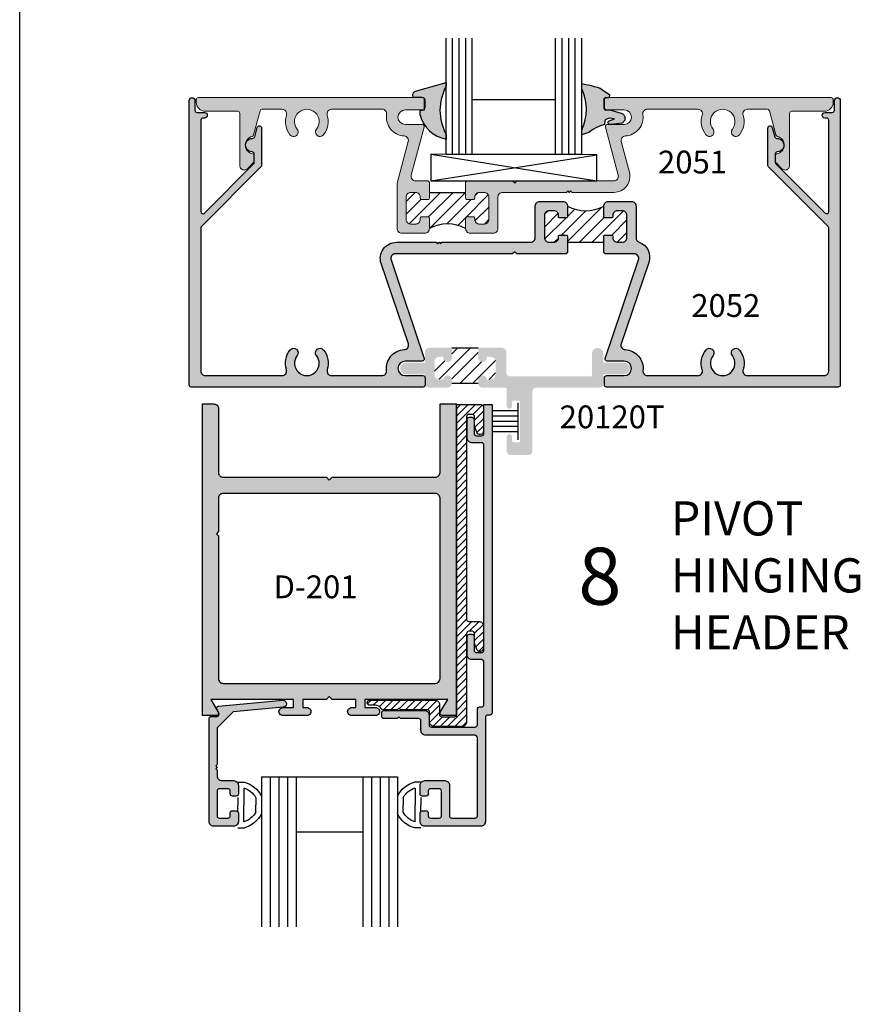
# Model space of a CAD drawing. Units: millimetres. Extents: x 2548 to 2981, y 1091 to 1371.
# Drawn here: x 2764 to 2823, y 1221 to 1290 of the extents above; entities that cross this region are included whole.
import ezdxf
from ezdxf.enums import TextEntityAlignment as Align

# ---------------------------------------------------------------- set-up
doc = ezdxf.new("R2010")
doc.units = ezdxf.units.MM
for name, color, linetype in [('2', 4, 'Continuous'), ('3', 3, 'Continuous'), ('4', 4, 'Continuous'), ('5', 7, 'Continuous'), ('DIE', 4, 'Continuous'), ('PDF_Geometry', 7, 'Continuous')]:
    doc.layers.add(name, color=color, linetype=linetype)
doc.styles.add('DIM', font='Simplex.shx', dxfattribs={"width": 0.9, "height": 2.4})
doc.styles.add('PART # DETAILS', font='Au102s01.shx', dxfattribs={"height": 2})
pattern_1 = [(45, (2626.2704, 1056.9198), (-0.4419417, 0.4419417), [])]

# ---------------------------------------------------------------- blocks, each defined once
blk = doc.blocks.new('W-S-1')
for p, q in [((0.346, 1.615), (0.346, -1.615)), ((0.346, 0.911), (2.563, 0.911)), ((0.346, 0.448), (2.563, 0.448)), ((0.346, 0), (2.563, 0)), ((0.346, -0.448), (2.563, -0.448)), ((0.346, -0.911), (2.563, -0.911))]:
    blk.add_line(p, q)
blk = doc.blocks.new('GL-2')
for p, q in [((-7.87, 0), (-7.87, -1.14)), ((-5.21, 0), (-3.94, 0)), ((-2.67, 0), (-3.94, 0)), ((0, 0), (0, -1.14)), ((-6.87, -1), (-3.94, -1)), ((-1, -1), (-3.94, -1)), ((-5.2, -3.08), (-3.94, -3.08)), ((-2.68, -3.08), (-3.94, -3.08)), ((-5.2, -28.62), (-3.94, -28.62)), ((-2.68, -28.62), (-3.94, -28.62)), ((-7.87, -31.7), (-7.87, -30.56)), ((0, -31.7), (0, -30.56)), ((-6.87, -30.7), (-3.94, -30.7)), ((-5.21, -31.7), (-3.94, -31.7)), ((-1, -30.7), (-3.94, -30.7)), ((-2.67, -31.7), (-3.94, -31.7))]:
    blk.add_line(p, q)
for centre, radius, start, end in [((-3.5, 0), 4.52, 194.561, 244.6544), ((-3.5, 0), 3.52, 196.514, 241.2089), ((-4.37, 0), 3.52, 298.7911, 343.486), ((-4.37, 0), 4.52, 295.3456, 345.439), ((-3.5, -31.7), 4.52, 115.3456, 165.439), ((-3.5, -31.7), 3.52, 118.7911, 163.486), ((-4.37, -31.7), 3.52, 16.514, 61.2089), ((-4.37, -31.7), 4.52, 14.561, 64.6544)]:
    blk.add_arc(centre, radius, start, end)
at = {"layer": '3'}
for p, q in [((-8.78, -4.08), (-8.78, -27.62)), ((-8.78, -4.08), (17.14, -4.08)), ((-8.78, -5.58), (17.14, -5.58)), ((-8.78, -7.08), (17.14, -7.08)), ((-8.78, -8.58), (17.14, -8.58)), ((-8.78, -10.08), (17.14, -10.08)), ((0.72, -10.08), (0.72, -21.62)), ((-8.78, -21.62), (17.14, -21.62)), ((-8.78, -23.12), (17.14, -23.12)), ((-8.78, -24.62), (17.14, -24.62)), ((-8.78, -26.12), (17.14, -26.12)), ((-8.78, -27.62), (17.14, -27.62))]:
    blk.add_line(p, q, dxfattribs=at)

msp = doc.modelspace()

# ---------------------------------------------------------------- hatches: boundary and pattern name
at = {"linetype": 'Continuous', "transparency": 33554687}
h = msp.add_hatch(dxfattribs=at)
h.set_pattern_fill('ANSI31', color=256, scale=5, style=0)
h.set_pattern_definition([(45, (2741.14557, 1090.72675), (-0.4419417, 0.4419417), [])])
h.paths.add_polyline_path([(2796.347, 1266.653), (2796.347, 1267.349), (2794.492, 1267.349), (2794.492, 1266.653, -1), (2793.892, 1266.653), (2793.892, 1266.735), (2793.547, 1266.699, 0.383693), (2793.278, 1266.4), (2793.278, 1265.451, 0.383693), (2793.547, 1265.152), (2793.892, 1265.116, -1), (2794.492, 1265.116), (2794.492, 1264.859), (2796.347, 1264.859), (2796.347, 1265.116, -1), (2796.947, 1265.116), (2797.292, 1265.152, 0.383693), (2797.561, 1265.451), (2797.561, 1266.4, 0.383693), (2797.292, 1266.699), (2796.947, 1266.735), (2796.947, 1266.653, -1)])
at = {"layer": '2', "transparency": 33554687}
h = msp.add_hatch(color=6, dxfattribs=at)
h.dxf.hatch_style = 1
h.paths.add_polyline_path([(2794.082, 1282), (2794.082, 1282.342, -0.252685), (2794.082, 1285.706), (2794.082, 1285.981), (2791.944, 1285.36), (2791.899, 1285.346), (2791.858, 1285.321), (2791.821, 1285.289), (2791.794, 1285.252), (2791.772, 1285.211), (2791.759, 1285.164), (2791.758, 1285.115), (2791.764, 1284.918), (2792.417, 1284.918, -0.052269), (2792.448, 1284.915), (2792.455, 1284.915, -0.414214), (2792.607, 1284.763), (2792.607, 1284.203, -0.174951), (2792.572, 1284.106), (2792.572, 1284.059), (2792.255, 1284.012), (2792.261, 1283.683, 0.29471)])
h.paths.add_polyline_path([(2805.175, 1282.998), (2805.262, 1283.359), (2805.526, 1283.466), (2805.903, 1283.423), (2805.495, 1283.264, 0.472094), (2805.456, 1283.104, 0.115115), (2805.63, 1283.035), (2805.696, 1283.035), (2806.431, 1283.112), (2806.48, 1283.142), (2806.529, 1283.181), (2806.567, 1283.228), (2806.601, 1283.279), (2806.626, 1283.335), (2806.64, 1283.393), (2806.644, 1283.454), (2806.641, 1283.514), (2806.626, 1283.572), (2806.604, 1283.629), (2806.574, 1283.681), (2806.535, 1283.727), (2806.491, 1283.768), (2806.438, 1283.8), (2806.384, 1283.824), (2805.576, 1284.048), (2805.422, 1284.048), (2805.32, 1284.049, -0.435541), (2805.157, 1284.2), (2805.157, 1284.761, -0.414214), (2805.309, 1284.913), (2805.333, 1284.913, -0.043133), (2805.359, 1284.915), (2805.537, 1284.915), (2805.562, 1285.144), (2805.169, 1285.395), (2805.069, 1285.462), (2804.904, 1285.566), (2804.7, 1285.637), (2804.495, 1285.699), (2804.285, 1285.753), (2804.076, 1285.8), (2803.905, 1285.83), (2803.62, 1285.91), (2803.62, 1285.638), (2803.62, 1285.537, -0.217385), (2803.621, 1282.641), (2803.62, 1282.424), (2803.62, 1282.31), (2804.114, 1282.471), (2804.21, 1282.537), (2804.303, 1282.61), (2804.447, 1282.706), (2804.598, 1282.793), (2804.755, 1282.87), (2804.913, 1282.94)])
h = msp.add_hatch(color=256, dxfattribs=at)
h.dxf.hatch_style = 1
h.paths.add_polyline_path([(2802.617, 1275.165, 0.414214), (2802.517, 1275.265), (2802.077, 1275.265, 0.414214), (2801.977, 1275.165), (2801.977, 1275.077, -0.414214), (2801.657, 1274.757), (2801.307, 1274.757, -0.414214), (2800.987, 1275.077), (2800.987, 1276.657, -0.414214), (2801.307, 1276.977), (2801.657, 1276.977, -0.414214), (2801.977, 1276.657), (2801.977, 1276.569, 0.414214), (2802.077, 1276.469), (2802.517, 1276.469, 0.414214), (2802.617, 1276.569), (2802.617, 1277.297, 0.414214), (2802.297, 1277.617), (2800.667, 1277.617, 0.414214), (2800.347, 1277.297), (2800.347, 1275.077, -0.414214), (2800.027, 1274.757), (2793.792, 1274.757), (2793.692, 1274.657), (2793.592, 1274.757), (2793.492, 1274.657), (2793.392, 1274.757), (2790.598, 1274.757, 0.513845), (2789.527, 1273.261), (2791.442, 1267.63, -0.477564), (2791.149, 1267.228, 0.433217), (2789.904, 1265.758, -0.448278), (2789.586, 1265.401), (2786.048, 1265.401, -0.505971), (2785.743, 1265.817, 0.247419), (2785.489, 1267.196, 1), (2784.986, 1266.8, -2.061046), (2783.629, 1266.8, 1), (2783.126, 1267.196, 0.247419), (2782.872, 1265.817, -0.505971), (2782.566, 1265.401), (2777.179, 1265.401, -0.414214), (2776.859, 1265.721), (2776.859, 1275.768, -0.198912), (2776.904, 1275.875), (2781.081, 1280.052, 0.198912), (2781.125, 1280.16), (2781.125, 1282.776, 0.876976), (2780.826, 1282.815), (2780.652, 1282.166, -0.348485), (2780.501, 1282.053, 1.000224), (2780.47, 1281.102, -0.404915), (2780.617, 1280.95), (2780.617, 1280.84, -0.040622), (2780.619, 1280.815), (2780.619, 1280.464, -0.040622), (2780.617, 1280.44), (2780.617, 1280.37, -0.198912), (2780.573, 1280.263), (2777.119, 1276.809, -0.668179), (2776.859, 1276.916), (2776.859, 1283.325, -0.414214), (2777.011, 1283.477), (2777.117, 1283.477, 1), (2777.117, 1283.873), (2776.607, 1283.873, -0.414214), (2776.455, 1284.025), (2776.455, 1284.705, 1), (2776.047, 1284.705), (2776.047, 1264.741, 0.414214), (2776.199, 1264.589), (2792.455, 1264.589, 0.414214), (2792.607, 1264.741), (2792.607, 1265.249, 0.414214), (2792.455, 1265.401), (2791.215, 1265.401, -1), (2791.215, 1266.417), (2792.409, 1266.417, 0.493145), (2792.556, 1266.609), (2790.219, 1273.523, -0.513256), (2790.522, 1273.945), (2798.755, 1273.945), (2798.907, 1274.097), (2799.059, 1273.945), (2802.517, 1273.945), (2802.617, 1274.045)])
h = msp.add_hatch(color=4, dxfattribs=at)
h.dxf.hatch_style = 1
h.paths.add_polyline_path([(2792.542, 1282.841, 0.493145), (2792.395, 1283.032), (2791.215, 1283.032, -1), (2791.215, 1284.048), (2792.455, 1284.048, 0.223255), (2792.572, 1284.103), (2792.571, 1284.766, 0.335238), (2792.46, 1284.912, 0.007631), (2792.455, 1284.912), (2776.695, 1284.912, 0.414214), (2776.543, 1284.76), (2776.543, 1284.588, 0.414214), (2777.171, 1283.96), (2779.451, 1283.96, -0.414214), (2779.603, 1283.808), (2779.603, 1280.148, 0.414214), (2779.919, 1279.832, 0.198912), (2780.143, 1279.925), (2780.575, 1280.357, 0.157021), (2780.617, 1280.44), (2780.617, 1280.84, 0.3127), (2780.497, 1280.964, -0.797918), (2780.463, 1282.188, 0.270688), (2780.572, 1282.296), (2781.025, 1283.988, -0.339454), (2781.172, 1284.1), (2782.566, 1284.1, -0.505971), (2782.872, 1283.685, 0.247419), (2783.126, 1282.305, 1), (2783.629, 1282.702, -2.061046), (2784.986, 1282.702, 1), (2785.489, 1282.305, 0.247419), (2785.743, 1283.685, -0.505971), (2786.048, 1284.1), (2789.598, 1284.1, -0.458772), (2789.91, 1283.737, 0.441984), (2791.142, 1282.222, -0.475911), (2791.429, 1281.825), (2790.646, 1278.9), (2790.646, 1275.72, 0.414214), (2790.966, 1275.4), (2792.596, 1275.4, 0.414214), (2792.916, 1275.72), (2792.916, 1276.448, 0.414214), (2792.816, 1276.548), (2792.376, 1276.548, 0.414214), (2792.276, 1276.448), (2792.276, 1276.36, -0.414214), (2791.956, 1276.04), (2791.606, 1276.04, -0.414214), (2791.286, 1276.36), (2791.286, 1277.94, -0.414214), (2791.606, 1278.26), (2791.956, 1278.26, -0.414214), (2792.276, 1277.94), (2792.276, 1277.852, 0.414214), (2792.376, 1277.752), (2792.816, 1277.752, 0.414214), (2792.916, 1277.852), (2792.916, 1278.972), (2792.816, 1279.072), (2791.949, 1279.072, -0.493145), (2791.64, 1279.475)])
h = msp.add_hatch(color=4, dxfattribs=at)
h.dxf.hatch_style = 1
h.paths.add_polyline_path([(2806.959, 1279.685), (2806.385, 1281.825, -0.475911), (2806.673, 1282.222, 0.441984), (2807.904, 1283.737, -0.458772), (2808.217, 1284.1), (2811.766, 1284.1, -0.505971), (2812.072, 1283.685, 0.247419), (2812.326, 1282.305, 1), (2812.829, 1282.702, -2.061046), (2814.186, 1282.702, 1), (2814.689, 1282.305, 0.247419), (2814.943, 1283.685, -0.505971), (2815.248, 1284.1), (2816.643, 1284.1, -0.339454), (2816.789, 1283.988), (2817.243, 1282.296, 0.270688), (2817.352, 1282.188, -0.797918), (2817.318, 1280.964, 0.3127), (2817.197, 1280.84), (2817.197, 1280.44, 0.157021), (2817.24, 1280.357), (2817.672, 1279.925, 0.198912), (2817.895, 1279.832, 0.414214), (2818.211, 1280.148), (2818.211, 1283.808, -0.414214), (2818.363, 1283.96), (2820.643, 1283.96, 0.414214), (2821.271, 1284.588), (2821.271, 1284.76, 0.414214), (2821.119, 1284.912), (2805.359, 1284.912, 0.414214), (2805.207, 1284.76), (2805.207, 1284.2, 0.414214), (2805.359, 1284.048), (2806.599, 1284.048, -1), (2806.599, 1283.032), (2805.419, 1283.032, 0.493145), (2805.272, 1282.841), (2806.174, 1279.475, -0.493145), (2805.865, 1279.072), (2799.059, 1279.072), (2798.907, 1278.92), (2798.755, 1279.072), (2795.556, 1279.072), (2795.456, 1278.972), (2795.456, 1277.852, 0.414214), (2795.556, 1277.752), (2795.996, 1277.752, 0.414214), (2796.096, 1277.852), (2796.096, 1277.94, -0.414214), (2796.416, 1278.26), (2796.766, 1278.26, -0.414214), (2797.086, 1277.94), (2797.086, 1276.36, -0.414214), (2796.766, 1276.04), (2796.416, 1276.04, -0.414214), (2796.096, 1276.36), (2796.096, 1276.448, 0.414214), (2795.996, 1276.548), (2795.556, 1276.548, 0.414214), (2795.456, 1276.448), (2795.456, 1275.72, 0.414214), (2795.776, 1275.4), (2797.406, 1275.4, 0.414214), (2797.726, 1275.72), (2797.726, 1277.94, -0.414214), (2798.046, 1278.26), (2802.531, 1278.26), (2802.631, 1278.36), (2802.731, 1278.26), (2802.831, 1278.36), (2802.931, 1278.26), (2805.865, 1278.26, 0.493145)])
h = msp.add_hatch(color=256, dxfattribs=at)
h.dxf.hatch_style = 1
h.paths.add_polyline_path([(2808.318, 1273.35, 0.407219), (2807.637, 1274.777, -0.31455), (2807.427, 1275.077), (2807.427, 1277.297, 0.414214), (2807.107, 1277.617), (2805.477, 1277.617, 0.414214), (2805.157, 1277.297), (2805.157, 1276.569, 0.414214), (2805.257, 1276.469), (2805.697, 1276.469, 0.414214), (2805.797, 1276.569), (2805.797, 1276.657, -0.414214), (2806.117, 1276.977), (2806.467, 1276.977, -0.414214), (2806.787, 1276.657), (2806.787, 1275.077, -0.414214), (2806.467, 1274.757), (2806.117, 1274.757, -0.414214), (2805.797, 1275.077), (2805.797, 1275.165, 0.414214), (2805.697, 1275.265), (2805.257, 1275.265, 0.414214), (2805.157, 1275.165), (2805.157, 1274.045), (2805.257, 1273.945), (2807.293, 1273.945, -0.513256), (2807.596, 1273.523), (2805.259, 1266.609, 0.493145), (2805.405, 1266.417), (2806.599, 1266.417, -1), (2806.599, 1265.401), (2805.631, 1265.401), (2805.623, 1265.399), (2805.469, 1265.399), (2805.343, 1265.399, 0.390967), (2805.203, 1265.247), (2805.207, 1264.741, 0.414214), (2805.359, 1264.589), (2821.615, 1264.589, 0.414214), (2821.767, 1264.741), (2821.767, 1284.705, 1), (2821.359, 1284.705), (2821.359, 1284.025, -0.414214), (2821.207, 1283.873), (2820.697, 1283.873, 1), (2820.697, 1283.477), (2820.803, 1283.477, -0.414214), (2820.955, 1283.325), (2820.955, 1276.916, -0.668179), (2820.696, 1276.809), (2817.242, 1280.263, -0.198912), (2817.197, 1280.37), (2817.197, 1280.95, -0.404915), (2817.344, 1281.102, 1.000224), (2817.314, 1282.053, -0.348485), (2817.162, 1282.166), (2816.988, 1282.815, 0.876976), (2816.689, 1282.776), (2816.689, 1280.16, 0.198912), (2816.734, 1280.052), (2820.911, 1275.875, -0.198912), (2820.955, 1275.768), (2820.955, 1265.721, -0.414214), (2820.635, 1265.401), (2815.248, 1265.401, -0.505971), (2814.943, 1265.817, 0.247419), (2814.689, 1267.196, 1), (2814.186, 1266.8, -2.061046), (2812.829, 1266.8, 1), (2812.326, 1267.196, 0.247419), (2812.072, 1265.817, -0.505971), (2811.766, 1265.401), (2808.228, 1265.401, -0.448278), (2807.911, 1265.758, 0.433217), (2806.666, 1267.228, -0.477564), (2806.373, 1267.63)])
h = msp.add_hatch(dxfattribs=at)
h.set_pattern_fill('ANSI31', scale=5)
h.set_pattern_definition(pattern_1)
h.paths.add_polyline_path([(2797.086, 1277.94, 0.414214), (2796.766, 1278.26), (2796.416, 1278.26, 0.414214), (2796.096, 1277.94), (2796.096, 1277.852, -0.414214), (2795.996, 1277.752), (2795.556, 1277.752, -0.414214), (2795.456, 1277.852), (2795.456, 1278.26), (2792.916, 1278.26), (2792.916, 1277.852, -0.414214), (2792.816, 1277.752), (2792.376, 1277.752, -0.414214), (2792.276, 1277.852), (2792.276, 1277.94, 0.414214), (2791.956, 1278.26), (2791.606, 1278.26, 0.414214), (2791.286, 1277.94), (2791.286, 1276.36, 0.414214), (2791.606, 1276.04), (2791.956, 1276.04, 0.414214), (2792.276, 1276.36), (2792.276, 1276.448, -0.414214), (2792.376, 1276.548), (2792.816, 1276.548, -0.414214), (2792.916, 1276.448), (2792.916, 1275.72, -0.260926), (2795.456, 1275.72), (2795.456, 1276.448, -0.414214), (2795.556, 1276.548), (2795.996, 1276.548, -0.414214), (2796.096, 1276.448), (2796.096, 1276.36, 0.414214), (2796.416, 1276.04), (2796.766, 1276.04, 0.414214), (2797.086, 1276.36)])
h = msp.add_hatch(dxfattribs=at)
h.set_pattern_fill('ANSI31', scale=5)
h.set_pattern_definition(pattern_1)
h.paths.add_polyline_path([(2806.787, 1276.657, 0.414214), (2806.467, 1276.977), (2806.117, 1276.977, 0.414214), (2805.797, 1276.657), (2805.797, 1276.569, -0.414214), (2805.697, 1276.469), (2805.257, 1276.469, -0.414214), (2805.157, 1276.569), (2805.157, 1277.297, -0.260926), (2802.617, 1277.297), (2802.617, 1276.569, -0.414214), (2802.517, 1276.469), (2802.077, 1276.469, -0.414214), (2801.977, 1276.569), (2801.977, 1276.657, 0.414214), (2801.657, 1276.977), (2801.307, 1276.977, 0.414214), (2800.987, 1276.657), (2800.987, 1275.077, 0.414214), (2801.307, 1274.757), (2801.657, 1274.757, 0.414214), (2801.977, 1275.077), (2801.977, 1275.165, -0.414214), (2802.077, 1275.265), (2802.517, 1275.265, -0.414214), (2802.617, 1275.165), (2802.617, 1274.757), (2803.887, 1274.757), (2805.157, 1274.757), (2805.157, 1275.165, -0.414214), (2805.257, 1275.265), (2805.697, 1275.265, -0.414214), (2805.797, 1275.165), (2805.797, 1275.077, 0.414214), (2806.117, 1274.757), (2806.467, 1274.757, 0.414214), (2806.787, 1275.077)])
h = msp.add_hatch(color=256, dxfattribs=at)
h.dxf.hatch_style = 1
h.paths.add_polyline_path([(2793.278, 1265.451), (2793.278, 1266.4, -0.383693), (2793.547, 1266.699), (2793.892, 1266.735), (2793.892, 1266.653, 1), (2794.492, 1266.653), (2794.492, 1267.349), (2792.903, 1267.349, 0.414214), (2792.603, 1267.049), (2792.603, 1266.306), (2791.272, 1266.306, 1), (2791.272, 1265.497), (2792.603, 1265.497), (2792.603, 1264.859, 0.414214), (2792.903, 1264.559), (2794.192, 1264.559, 0.414214), (2794.492, 1264.859), (2794.492, 1265.116, 1), (2793.892, 1265.116), (2793.547, 1265.152, -0.383693)])
h = msp.add_hatch(color=4, dxfattribs=at)
h.dxf.hatch_style = 1
h.paths.add_polyline_path([(2800.451, 1264.559), (2804.831, 1264.559, 0.414214), (2805.131, 1264.859), (2805.131, 1265.497), (2806.595, 1265.497, 1), (2806.595, 1266.306), (2805.131, 1266.306), (2805.131, 1266.944, 1), (2804.322, 1266.944), (2804.322, 1265.434, -0.414214), (2804.228, 1265.34), (2798.611, 1265.34, -0.414214), (2798.311, 1265.64), (2798.311, 1267.049, 0.414214), (2798.011, 1267.349), (2796.347, 1267.349), (2796.347, 1266.653, 1), (2796.947, 1266.653), (2796.947, 1266.735), (2797.292, 1266.699, -0.383693), (2797.561, 1266.4), (2797.561, 1265.451, -0.383693), (2797.292, 1265.152), (2796.947, 1265.116, 1), (2796.347, 1265.116), (2796.347, 1264.859, 0.414214), (2796.647, 1264.559), (2798.011, 1264.559), (2798.247, 1264.559, -0.414214), (2798.341, 1264.465), (2798.341, 1263.273, 1), (2798.722, 1263.273), (2798.722, 1263.555, -0.414214), (2798.816, 1263.649), (2799.191, 1263.649, -0.414214), (2799.284, 1263.555), (2799.284, 1260.819, -0.414214), (2799.191, 1260.725), (2798.816, 1260.725, -0.414214), (2798.722, 1260.819), (2798.722, 1261.101, 1), (2798.341, 1261.101), (2798.341, 1260.115, 0.414214), (2798.641, 1259.815), (2799.851, 1259.815, 0.414214), (2800.151, 1260.115), (2800.151, 1264.259, -0.414214)])
at = {"layer": '4', "transparency": 33554687}
h = msp.add_hatch(dxfattribs=at)
h.set_pattern_fill('ANSI31', color=6, scale=2.91948, style=0)
h.set_pattern_definition([(45, (2657.80638, 1074.44743), (-0.258048, 0.258048), [])])
edge = h.paths.add_edge_path()
edge.add_line((2794.833, 1263.367), (2796.544, 1263.367))
edge.add_arc((2796.544, 1263.205), 0.162, 0, 90, ccw=False)
edge.add_line((2796.706, 1263.205), (2796.706, 1261.502))
edge.add_arc((2796.463, 1261.502), 0.243, -160, 0, ccw=False)
edge.add_line((2796.235, 1261.419), (2796.09, 1261.816))
edge.add_line((2796.09, 1261.816), (2796.09, 1262.516))
edge.add_arc((2795.928, 1262.516), 0.162, 360, 450)
edge.add_line((2795.928, 1262.678), (2795.685, 1262.678))
edge.add_arc((2795.685, 1262.516), 0.162, 90, 180)
edge.add_line((2795.522, 1262.516), (2795.522, 1248.302))
edge.add_arc((2795.685, 1248.302), 0.162, 180, 270)
edge.add_line((2795.685, 1248.14), (2796.382, 1248.14))
edge.add_arc((2796.382, 1247.816), 0.324, 0, 90, ccw=False)
edge.add_line((2796.706, 1247.816), (2796.706, 1246.275))
edge.add_arc((2796.463, 1246.275), 0.243, -160, 0, ccw=False)
edge.add_line((2796.235, 1246.192), (2796.09, 1246.588))
edge.add_line((2796.09, 1246.588), (2796.09, 1247.288))
edge.add_arc((2795.928, 1247.288), 0.162, 0, 90)
edge.add_line((2795.928, 1247.451), (2795.685, 1247.451))
edge.add_arc((2795.685, 1247.288), 0.162, 90, 180)
edge.add_line((2795.522, 1247.288), (2795.522, 1241.085))
edge.add_arc((2795.198, 1241.085), 0.324, -90, 0, ccw=False)
edge.add_line((2795.198, 1240.76), (2793.256, 1240.76))
edge.add_arc((2793.256, 1241.085), 0.324, 180, 270, ccw=False)
edge.add_line((2792.931, 1241.085), (2792.931, 1241.77))
edge.add_arc((2792.769, 1241.77), 0.162, 0, 90)
edge.add_line((2792.769, 1241.932), (2790.884, 1241.932))
edge.add_line((2790.884, 1241.932), (2790.762, 1242.054))
edge.add_line((2790.762, 1242.054), (2790.64, 1241.932))
edge.add_line((2790.64, 1241.932), (2789.674, 1241.932))
edge.add_arc((2789.674, 1242.094), 0.162, 207.4912, 270, ccw=False)
edge.add_arc((2789.136, 1241.814), 0.444, 27.4912, 90)
edge.add_line((2789.136, 1242.258), (2788.714, 1242.258))
edge.add_arc((2788.714, 1242.421), 0.162, 180, 270, ccw=False)
edge.add_line((2788.551, 1242.421), (2788.551, 1242.459))
edge.add_arc((2788.714, 1242.459), 0.162, 90, 180, ccw=False)
edge.add_line((2788.714, 1242.621), (2793.296, 1242.621))
edge.add_arc((2793.296, 1242.297), 0.324, 0, 90, ccw=False)
edge.add_line((2793.621, 1242.297), (2793.621, 1241.612))
edge.add_arc((2793.783, 1241.612), 0.162, 180, 270)
edge.add_line((2793.783, 1241.45), (2794.671, 1241.45))
edge.add_arc((2794.671, 1241.612), 0.162, 270, 360)
edge.add_line((2794.833, 1241.612), (2794.833, 1263.367))
at = {"layer": '5', "transparency": 33554687}
h = msp.add_hatch(color=4, dxfattribs=at)
h.dxf.hatch_style = 1
h.paths.add_polyline_path([(2778.442, 1258.26, -0.422769), (2778.109, 1258.585), (2778.109, 1263.086, 0.420836), (2777.774, 1263.408), (2776.976, 1263.408), (2776.976, 1241.531), (2777.954, 1241.531, 0.577412), (2778.088, 1241.762), (2777.567, 1242.663), (2783.38, 1242.663), (2783.38, 1242.098), (2782.626, 1242.098, 1.001116), (2782.642, 1241.531), (2784.32, 1241.531, 0.998885), (2784.303, 1242.098), (2784.016, 1242.098), (2784.016, 1242.663), (2785.681, 1242.663), (2785.884, 1242.866), (2786.087, 1242.663), (2787.752, 1242.663), (2787.752, 1242.098), (2787.449, 1242.098, 1.001116), (2787.466, 1241.531), (2789.143, 1241.531, 0.998885), (2789.127, 1242.098), (2788.388, 1242.098), (2788.388, 1242.663), (2794.201, 1242.663), (2793.68, 1241.762, 0.577412), (2793.814, 1241.531), (2794.793, 1241.531), (2794.793, 1263.408), (2793.66, 1263.408), (2793.66, 1258.587, -0.4079), (2793.345, 1258.26), (2786.087, 1258.26), (2785.884, 1258.058), (2785.681, 1258.26)])
h.paths.add_polyline_path([(2793.326, 1257.128, -0.420836), (2793.66, 1256.806), (2793.66, 1244.122, -0.408188), (2793.344, 1243.795), (2778.442, 1243.795, -0.422478), (2778.109, 1244.12), (2778.109, 1254.142), (2777.955, 1254.296), (2778.109, 1254.45), (2778.109, 1256.804, -0.405432), (2778.423, 1257.128)], flags=16)
h.paths.add_polyline_path([(2796.747, 1246.113, -0.414214), (2796.585, 1245.95), (2796.212, 1245.95, -0.414214), (2796.05, 1246.113), (2796.05, 1247.086, 0.57735), (2795.806, 1247.226, 0.57735), (2795.563, 1247.086), (2795.563, 1245.788, 0.414214), (2795.887, 1245.464), (2796.585, 1245.464, -0.414214), (2796.747, 1245.302), (2796.747, 1242.301, -0.414214), (2796.585, 1242.139), (2796.443, 1242.139, 0.414214), (2796.281, 1241.977), (2796.281, 1240.882, -0.414214), (2796.119, 1240.72), (2793.053, 1240.72, -0.414214), (2792.891, 1240.882), (2792.891, 1241.567, 0.414214), (2792.566, 1241.892), (2789.726, 1241.892, 0.414214), (2789.564, 1241.729), (2789.564, 1241.486, 0.414214), (2789.726, 1241.324), (2790.64, 1241.324), (2790.762, 1241.445), (2790.884, 1241.324), (2792.161, 1241.324, -0.414214), (2792.323, 1241.162), (2792.323, 1240.476, 0.414214), (2792.648, 1240.152), (2796.119, 1240.152, -0.414214), (2796.281, 1239.99), (2796.281, 1234.495, -0.414214), (2796.127, 1234.341), (2794.48, 1234.341, -0.414214), (2794.326, 1234.495), (2794.326, 1236.64, 0.414214), (2794.002, 1236.965), (2792.591, 1236.965, 0.414214), (2792.266, 1236.64), (2792.266, 1236.038, 0.414214), (2792.421, 1235.884), (2792.68, 1235.884, 1.066989), (2792.86, 1236.159, -0.600051), (2792.988, 1236.399), (2793.605, 1236.399, -0.414214), (2793.759, 1236.245), (2793.759, 1234.493, -0.414214), (2793.605, 1234.339), (2792.988, 1234.339, -0.414214), (2792.834, 1234.493), (2792.834, 1234.7, 0.414214), (2792.68, 1234.854), (2792.421, 1234.854, 0.414214), (2792.266, 1234.7), (2792.266, 1234.098, 0.414214), (2792.591, 1233.774), (2796.524, 1233.774, 0.414214), (2796.848, 1234.098), (2796.848, 1241.409, -0.414214), (2797.011, 1241.571), (2797.153, 1241.571, 0.414214), (2797.315, 1241.733), (2797.315, 1263.367), (2796.747, 1263.367), (2796.747, 1261.34, -0.414214), (2796.585, 1261.178), (2796.212, 1261.178, -0.414214), (2796.05, 1261.34), (2796.05, 1262.313, 0.57735), (2795.806, 1262.453, 0.57735), (2795.563, 1262.313), (2795.563, 1261.015, 0.414214), (2795.887, 1260.691), (2796.585, 1260.691, -0.414214), (2796.747, 1260.529)])
h.paths.add_polyline_path([(2781.488, 1249.455), (2790.135, 1249.455), (2790.135, 1252.375), (2781.488, 1252.375)], flags=8)
h = msp.add_hatch(color=4, dxfattribs=at)
h.dxf.hatch_style = 1
h.paths.add_polyline_path([(2778.01, 1240.673), (2779.136, 1241.799), (2782.658, 1242.116, 1), (2782.614, 1242.608), (2778.107, 1242.203, 0.54785), (2777.987, 1241.973), (2778.139, 1241.709, -0.57735), (2778.006, 1241.478), (2777.596, 1241.478, 0.414214), (2777.442, 1241.324), (2777.442, 1234.098, 0.414214), (2777.766, 1233.774), (2779.177, 1233.774, 0.414214), (2779.502, 1234.098), (2779.502, 1234.7, 0.414214), (2779.348, 1234.854), (2779.088, 1234.854, 1.066989), (2778.908, 1234.579, -0.600051), (2778.78, 1234.339), (2778.164, 1234.339, -0.414214), (2778.01, 1234.493), (2778.01, 1236.245, -0.414214), (2778.164, 1236.399), (2778.78, 1236.399, -0.414214), (2778.934, 1236.245), (2778.934, 1236.038, 0.414214), (2779.088, 1235.884), (2779.348, 1235.884, 0.414214), (2779.502, 1236.038), (2779.502, 1236.64, 0.414214), (2779.177, 1236.965), (2778.334, 1236.965, -0.414214), (2778.01, 1237.289), (2778.01, 1237.704), (2777.908, 1237.806), (2778.01, 1237.907), (2777.908, 1238.008), (2778.01, 1238.11)])

# ---------------------------------------------------------------- linework, layer by layer
at = {"transparency": 33554687}
for p, q in [((2764.146, 1091.069), (2764.146, 1371.069)), ((2764.146, 1091.069), (2764.146, 1371.069)), ((2793.026, 1280.947), (2804.676, 1279.072)), ((2793.026, 1279.077), (2804.676, 1280.9)), ((2794.492, 1267.349), (2796.347, 1267.349)), ((2794.492, 1264.859), (2796.347, 1264.859))]:
    msp.add_line(p, q, dxfattribs=at)
at = {"lineweight": -3, "transparency": 33554687}
msp.add_line((2792.916, 1278.26), (2795.456, 1278.26), dxfattribs=at)
at = {"color": 4, "lineweight": 13, "ltscale": 3, "transparency": 33554687}
msp.add_lwpolyline([(2797.086, 1276.36, -0.414214), (2796.766, 1276.04), (2796.416, 1276.04, -0.414214), (2796.096, 1276.36), (2796.096, 1276.448, 0.414214), (2795.996, 1276.548), (2795.556, 1276.548, 0.414214), (2795.456, 1276.448), (2795.456, 1275.72, 0.414214), (2795.776, 1275.4), (2797.406, 1275.4, 0.414214), (2797.726, 1275.72), (2797.726, 1277.94, -0.414214), (2798.046, 1278.26), (2802.531, 1278.26), (2802.631, 1278.36), (2802.731, 1278.26), (2802.831, 1278.36), (2802.931, 1278.26), (2805.865, 1278.26, 0.493145), (2806.959, 1279.685), (2806.385, 1281.825, -0.475911), (2806.673, 1282.222, 0.441984), (2807.904, 1283.737, -0.458772), (2808.217, 1284.1), (2811.766, 1284.1, -0.505971), (2812.072, 1283.685, 0.247419), (2812.326, 1282.305, 1), (2812.829, 1282.702, -2.061046), (2814.186, 1282.702, 1), (2814.689, 1282.305, 0.247419), (2814.943, 1283.685, -0.505971), (2815.248, 1284.1), (2816.643, 1284.1, -0.339454), (2816.789, 1283.988), (2817.243, 1282.296, 0.270688), (2817.352, 1282.188, -0.797918), (2817.318, 1280.964, 0.357869), (2817.195, 1280.815), (2817.195, 1280.464, 0.198912), (2817.24, 1280.357), (2817.672, 1279.925, 0.198912), (2817.895, 1279.832, 0.414214), (2818.211, 1280.148), (2818.211, 1283.808, -0.414214), (2818.363, 1283.96), (2820.643, 1283.96, 0.414214), (2821.271, 1284.588), (2821.271, 1284.76, 0.414214), (2821.119, 1284.912), (2805.359, 1284.912, 0.414214), (2805.207, 1284.76), (2805.207, 1284.2, 0.414214), (2805.359, 1284.048), (2806.599, 1284.048, -1), (2806.599, 1283.032), (2805.419, 1283.032, 0.493145), (2805.272, 1282.841), (2806.174, 1279.475, -0.493145), (2805.865, 1279.072), (2799.059, 1279.072), (2798.907, 1278.92), (2798.755, 1279.072), (2795.556, 1279.072), (2795.456, 1278.972), (2795.456, 1277.852, 0.414214), (2795.556, 1277.752), (2795.996, 1277.752, 0.414214), (2796.096, 1277.852), (2796.096, 1277.94, -0.414214), (2796.416, 1278.26), (2796.766, 1278.26, -0.414214), (2797.086, 1277.94)], format="xyb", close=True, dxfattribs=at)
at = {"transparency": 33554687}
msp.add_lwpolyline([(2793.026, 1279.077), (2804.676, 1279.072), (2804.676, 1280.9), (2793.026, 1280.947)], close=True, dxfattribs=at)
at = {"color": 6, "transparency": 33554687}
msp.add_lwpolyline([(2794.833, 1263.367), (2796.544, 1263.367, -0.414214), (2796.706, 1263.205), (2796.706, 1261.502, -0.8391), (2796.235, 1261.419), (2796.09, 1261.816), (2796.09, 1262.516, 0.414214), (2795.928, 1262.678), (2795.685, 1262.678, 0.414214), (2795.522, 1262.516), (2795.522, 1248.302, 0.414214), (2795.685, 1248.14), (2796.382, 1248.14, -0.414214), (2796.706, 1247.816), (2796.706, 1246.275, -0.8391), (2796.235, 1246.192), (2796.09, 1246.588), (2796.09, 1247.288, 0.414214), (2795.928, 1247.451), (2795.685, 1247.451, 0.414214), (2795.522, 1247.288), (2795.522, 1241.085, -0.414214), (2795.198, 1240.76), (2793.256, 1240.76, -0.414214), (2792.931, 1241.085), (2792.931, 1241.77, 0.414214), (2792.769, 1241.932), (2790.884, 1241.932), (2790.762, 1242.054), (2790.64, 1241.932), (2789.674, 1241.932, -0.279717), (2789.53, 1242.019, 0.279717), (2789.136, 1242.258), (2788.714, 1242.258, -0.414214), (2788.551, 1242.421), (2788.551, 1242.459, -0.414214), (2788.714, 1242.621), (2793.296, 1242.621, -0.414214), (2793.621, 1242.297), (2793.621, 1241.612, 0.414214), (2793.783, 1241.45), (2794.671, 1241.45, 0.414214), (2794.833, 1241.612), (2794.833, 1263.367)], format="xyb", dxfattribs=at)
at = {"transparency": 33554687}
msp.add_arc((2803.887, 1279.565), 2.599, 240.75223, 299.24777, dxfattribs=at)
at = {"color": 7, "transparency": 33554687}
msp.add_arc((2794.186, 1273.452), 2.599, 60.75223, 119.24777, dxfattribs=at)
at = {"layer": '2', "color": 4, "transparency": 33554687}
msp.add_lwpolyline([(2797.315, 1263.367), (2797.315, 1241.733, -0.414214), (2797.153, 1241.571), (2797.011, 1241.571, 0.414214), (2796.848, 1241.409), (2796.848, 1234.098, -0.414214), (2796.524, 1233.774), (2792.591, 1233.774, -0.414214), (2792.266, 1234.098), (2792.266, 1234.7, -0.414214), (2792.421, 1234.854), (2792.68, 1234.854, -0.414214), (2792.834, 1234.7), (2792.834, 1234.493, 0.414214), (2792.988, 1234.339), (2793.605, 1234.339, 0.414214), (2793.759, 1234.493), (2793.759, 1236.245, 0.414214), (2793.605, 1236.399), (2792.988, 1236.399, 0.414214), (2792.834, 1236.245), (2792.834, 1236.038, -0.414214), (2792.68, 1235.884), (2792.421, 1235.884, -0.414214), (2792.266, 1236.038), (2792.266, 1236.64, -0.414214), (2792.591, 1236.965), (2794.002, 1236.965, -0.414214), (2794.326, 1236.64), (2794.326, 1234.495, 0.414214), (2794.48, 1234.341), (2796.127, 1234.341, 0.414214), (2796.281, 1234.495), (2796.281, 1239.99, 0.414214), (2796.119, 1240.152), (2792.648, 1240.152, -0.414214), (2792.323, 1240.476), (2792.323, 1241.162, 0.414214), (2792.161, 1241.324), (2790.884, 1241.324), (2790.762, 1241.445), (2790.64, 1241.324), (2789.726, 1241.324, -0.414214), (2789.564, 1241.486), (2789.564, 1241.729, -0.414214), (2789.726, 1241.892), (2792.566, 1241.892, -0.414214), (2792.891, 1241.567), (2792.891, 1240.882, 0.414214), (2793.053, 1240.72), (2796.119, 1240.72, 0.414214), (2796.281, 1240.882), (2796.281, 1241.977, -0.414214), (2796.443, 1242.139), (2796.585, 1242.139, 0.414214), (2796.747, 1242.301), (2796.747, 1245.302, 0.414214), (2796.585, 1245.464), (2795.887, 1245.464, -0.414214), (2795.563, 1245.788), (2795.563, 1247.086, -0.414214), (2795.725, 1247.248), (2795.887, 1247.248, -0.414214), (2796.05, 1247.086), (2796.05, 1246.113, 0.414214), (2796.212, 1245.95), (2796.585, 1245.95, 0.414214), (2796.747, 1246.113), (2796.747, 1260.529, 0.414214), (2796.585, 1260.691), (2795.887, 1260.691, -0.414214), (2795.563, 1261.015), (2795.563, 1262.313, -0.414214), (2795.725, 1262.475), (2795.887, 1262.475, -0.414214), (2796.05, 1262.313), (2796.05, 1261.34, 0.414214), (2796.212, 1261.178), (2796.585, 1261.178, 0.414214), (2796.747, 1261.34), (2796.747, 1263.367), (2797.315, 1263.367)], format="xyb", close=True, dxfattribs=at)
at = {"layer": '2', "color": 4, "linetype": 'ByBlock', "transparency": 33554687}
msp.add_lwpolyline([(2778.01, 1240.673), (2778.01, 1238.11), (2777.908, 1238.008), (2778.01, 1237.907), (2777.908, 1237.806), (2778.01, 1237.704), (2778.01, 1237.289, 0.414214), (2778.334, 1236.965), (2779.177, 1236.965, -0.414214), (2779.502, 1236.64), (2779.502, 1236.038, -0.414214), (2779.348, 1235.884), (2779.088, 1235.884, -0.414214), (2778.934, 1236.038), (2778.934, 1236.245, 0.414214), (2778.78, 1236.399), (2778.164, 1236.399, 0.414214), (2778.01, 1236.245), (2778.01, 1234.493, 0.414214), (2778.164, 1234.339), (2778.78, 1234.339, 0.414214), (2778.934, 1234.493), (2778.934, 1234.7, -0.414214), (2779.088, 1234.854), (2779.348, 1234.854, -0.414214), (2779.502, 1234.7), (2779.502, 1234.098, -0.414214), (2779.177, 1233.774), (2777.766, 1233.774, -0.414214), (2777.442, 1234.098), (2777.442, 1241.324, -0.414214), (2777.596, 1241.478), (2778.006, 1241.478, 0.57735), (2778.139, 1241.709), (2777.987, 1241.973, -0.54785), (2778.107, 1242.203), (2782.614, 1242.608, -1), (2782.658, 1242.116), (2779.136, 1241.799)], format="xyb", close=True, dxfattribs=at)
at = {"layer": '3', "transparency": 33554687}
for p, q in [((2794.082, 1280.923), (2794.082, 1289.087)), ((2794.543, 1280.923), (2794.543, 1289.087)), ((2795.004, 1280.923), (2795.004, 1289.087)), ((2795.465, 1280.923), (2795.465, 1289.087)), ((2795.926, 1280.923), (2795.926, 1289.087)), ((2801.776, 1280.923), (2801.776, 1289.087)), ((2802.237, 1280.923), (2802.237, 1289.087)), ((2802.698, 1280.923), (2802.698, 1289.087)), ((2803.159, 1280.923), (2803.159, 1289.087)), ((2803.62, 1280.923), (2803.62, 1289.087)), ((2801.776, 1284.765), (2795.926, 1284.765)), ((2803.62, 1280.923), (2794.082, 1280.923))]:
    msp.add_line(p, q, dxfattribs=at)
at = {"layer": '4', "color": 6, "transparency": 33554687}
for p, q in [((2805.309, 1284.913), (2805.537, 1284.913)), ((2803.62, 1282.31), (2803.621, 1282.641))]:
    msp.add_line(p, q, dxfattribs=at)
for centre, radius, start, end in [((2800.447, 1284.089), 3.488, 335.47915, 24.53697), ((2794.475, 1284.252), 2.286, 194.41862, 260.11263), ((2805.542, 1283.168), 0.107, 115.81797, 216.90491), ((2805.69, 1283.443), 0.412, 235.39636, 266.24282)]:
    msp.add_arc(centre, radius, start, end, dxfattribs=at)
at = {"layer": 'DIE', "color": 6, "transparency": 33554687}
msp.add_line((2805.157, 1284.761), (2805.157, 1284.2), dxfattribs=at)
at = {"layer": 'DIE', "transparency": 33554687}
msp.add_line((2779.919, 1279.832), (2779.919, 1279.832), dxfattribs=at)
at = {"layer": 'DIE', "color": 7, "transparency": 33554687}
for p, q in [((2802.617, 1274.757), (2803.887, 1274.757)), ((2803.887, 1274.757), (2805.157, 1274.757))]:
    msp.add_line(p, q, dxfattribs=at)
at = {"layer": 'DIE', "transparency": 33554687}
for points in [[(2792.455, 1265.401, -0.414214), (2792.607, 1265.249), (2792.607, 1264.741, -0.414214), (2792.455, 1264.589), (2776.199, 1264.589, -0.414214), (2776.047, 1264.741), (2776.047, 1284.705, -1), (2776.455, 1284.705), (2776.455, 1284.025, 0.414214), (2776.607, 1283.873), (2777.117, 1283.873, -1), (2777.117, 1283.477), (2777.011, 1283.477, 0.414214), (2776.859, 1283.325), (2776.859, 1276.916, 0.668179), (2777.119, 1276.809), (2780.573, 1280.263, 0.198912), (2780.617, 1280.37), (2780.617, 1280.95, 0.404915), (2780.47, 1281.102, -1.000224), (2780.501, 1282.053, 0.348485), (2780.652, 1282.166), (2780.826, 1282.815, -0.876976), (2781.125, 1282.776), (2781.125, 1280.16, -0.198912), (2781.081, 1280.052), (2776.904, 1275.875, 0.198912), (2776.859, 1275.768), (2776.859, 1265.721, 0.414214), (2777.179, 1265.401), (2782.566, 1265.401, 0.505971), (2782.872, 1265.817, -0.247419), (2783.126, 1267.196, -1), (2783.629, 1266.8, 2.061046), (2784.986, 1266.8, -1), (2785.489, 1267.196, -0.247419), (2785.743, 1265.817, 0.505971), (2786.048, 1265.401), (2789.586, 1265.401, 0.448278), (2789.904, 1265.758, -0.433217), (2791.149, 1267.228, 0.477564), (2791.442, 1267.63), (2789.527, 1273.261, -0.513845), (2790.598, 1274.757), (2793.392, 1274.757), (2793.492, 1274.657), (2793.592, 1274.757), (2793.692, 1274.657), (2793.792, 1274.757), (2800.027, 1274.757, 0.414214), (2800.347, 1275.077), (2800.347, 1277.297, -0.414214), (2800.667, 1277.617), (2802.297, 1277.617, -0.414214), (2802.617, 1277.297), (2802.617, 1276.569, -0.414214), (2802.517, 1276.469), (2802.077, 1276.469, -0.414214), (2801.977, 1276.569), (2801.977, 1276.657, 0.414214), (2801.657, 1276.977), (2801.307, 1276.977, 0.414214), (2800.987, 1276.657), (2800.987, 1275.077, 0.414214), (2801.307, 1274.757), (2801.657, 1274.757, 0.414214), (2801.977, 1275.077), (2801.977, 1275.165, -0.414214), (2802.077, 1275.265), (2802.517, 1275.265, -0.414214), (2802.617, 1275.165), (2802.617, 1274.045), (2802.517, 1273.945), (2799.059, 1273.945), (2798.907, 1274.097), (2798.755, 1273.945), (2790.522, 1273.945, 0.513256), (2790.219, 1273.523), (2792.556, 1266.609, -0.493145), (2792.409, 1266.417), (2791.215, 1266.417, 1), (2791.215, 1265.401)], [(2814.186, 1266.8, -1), (2814.689, 1267.196, -0.247419), (2814.943, 1265.817, 0.505971), (2815.248, 1265.401), (2820.635, 1265.401, 0.414214), (2820.955, 1265.721), (2820.955, 1275.768, 0.198912), (2820.911, 1275.875), (2816.734, 1280.052, -0.198912), (2816.689, 1280.16), (2816.689, 1282.776, -0.876976), (2816.988, 1282.815), (2817.162, 1282.166, 0.348485), (2817.314, 1282.053, -1.000224), (2817.344, 1281.102, 0.404915), (2817.197, 1280.95), (2817.197, 1280.37, 0.198912), (2817.242, 1280.263), (2820.696, 1276.809, 0.668179), (2820.955, 1276.916), (2820.955, 1283.325, 0.414214), (2820.803, 1283.477), (2820.697, 1283.477, -1), (2820.697, 1283.873), (2821.207, 1283.873, 0.414214), (2821.359, 1284.025), (2821.359, 1284.705, -1), (2821.767, 1284.705), (2821.767, 1264.741, -0.414214), (2821.615, 1264.589), (2805.359, 1264.589, -0.414214), (2805.207, 1264.741), (2805.207, 1265.249, -0.414214), (2805.359, 1265.401), (2806.599, 1265.401, 1), (2806.599, 1266.417), (2805.405, 1266.417, -0.493145), (2805.259, 1266.609), (2807.596, 1273.523, 0.513256), (2807.293, 1273.945), (2805.257, 1273.945), (2805.157, 1274.045), (2805.157, 1275.165, -0.414214), (2805.257, 1275.265), (2805.697, 1275.265, -0.414214), (2805.797, 1275.165), (2805.797, 1275.077, 0.414214), (2806.117, 1274.757), (2806.467, 1274.757, 0.414214), (2806.787, 1275.077), (2806.787, 1276.657, 0.414214), (2806.467, 1276.977), (2806.117, 1276.977, 0.414214), (2805.797, 1276.657), (2805.797, 1276.569, -0.414214), (2805.697, 1276.469), (2805.257, 1276.469, -0.414214), (2805.157, 1276.569), (2805.157, 1277.297, -0.414214), (2805.477, 1277.617), (2807.107, 1277.617, -0.414214), (2807.427, 1277.297), (2807.427, 1275.077, 0.31455), (2807.637, 1274.777, -0.407219), (2808.318, 1273.35), (2806.373, 1267.63, 0.477564), (2806.666, 1267.228, -0.433217), (2807.911, 1265.758, 0.448278), (2808.228, 1265.401), (2811.766, 1265.401, 0.505971), (2812.072, 1265.817, -0.247419), (2812.326, 1267.196, -1), (2812.829, 1266.8, 2.061046)]]:
    msp.add_lwpolyline(points, format="xyb", close=True, dxfattribs=at)
at = {"layer": 'DIE', "color": 4, "lineweight": 13, "ltscale": 3, "transparency": 33554687}
msp.add_lwpolyline([(2791.606, 1276.04, -0.414214), (2791.286, 1276.36), (2791.286, 1277.94, -0.414214), (2791.606, 1278.26), (2791.956, 1278.26, -0.414214), (2792.276, 1277.94), (2792.276, 1277.852, 0.414214), (2792.376, 1277.752), (2792.816, 1277.752, 0.414214), (2792.916, 1277.852), (2792.916, 1278.972), (2792.816, 1279.072), (2791.949, 1279.072, -0.493145), (2791.64, 1279.475), (2792.542, 1282.841, 0.493145), (2792.395, 1283.032), (2791.215, 1283.032, -1), (2791.215, 1284.048), (2792.455, 1284.048, 0.414214), (2792.607, 1284.2), (2792.607, 1284.76, 0.414214), (2792.455, 1284.912), (2776.695, 1284.912, 0.414214), (2776.543, 1284.76), (2776.543, 1284.588, 0.414214), (2777.171, 1283.96), (2779.451, 1283.96, -0.414214), (2779.603, 1283.808), (2779.603, 1280.148, 0.414214), (2779.919, 1279.832, 0.198912), (2780.143, 1279.925), (2780.575, 1280.357, 0.198912), (2780.619, 1280.464), (2780.619, 1280.815, 0.357869), (2780.497, 1280.964, -0.797918), (2780.463, 1282.188, 0.270688), (2780.572, 1282.296), (2781.025, 1283.988, -0.339454), (2781.172, 1284.1), (2782.566, 1284.1, -0.505971), (2782.872, 1283.685, 0.247419), (2783.126, 1282.305, 1), (2783.629, 1282.702, -2.061046), (2784.986, 1282.702, 1), (2785.489, 1282.305, 0.247419), (2785.743, 1283.685, -0.505971), (2786.048, 1284.1), (2789.598, 1284.1, -0.458772), (2789.91, 1283.737, 0.441984), (2791.142, 1282.222, -0.475911), (2791.429, 1281.825), (2790.646, 1278.9), (2790.646, 1275.72, 0.414214), (2790.966, 1275.4), (2792.596, 1275.4, 0.414214), (2792.916, 1275.72), (2792.916, 1276.448, 0.414214), (2792.816, 1276.548), (2792.376, 1276.548, 0.414214), (2792.276, 1276.448), (2792.276, 1276.36, -0.414214), (2791.956, 1276.04)], format="xyb", close=True, dxfattribs=at)
at = {"layer": 'DIE', "color": 4, "transparency": 33554687}
for points in [[(2784.303, 1241.531), (2782.642, 1241.531, -1.029389), (2782.642, 1242.098), (2783.38, 1242.098), (2783.38, 1242.663), (2777.567, 1242.663), (2778.088, 1241.762, -0.577412), (2777.954, 1241.531), (2776.976, 1241.531), (2776.976, 1263.408), (2777.774, 1263.408, -0.425268), (2778.109, 1263.081), (2778.109, 1258.585, 0.422769), (2778.442, 1258.26), (2785.681, 1258.26), (2785.884, 1258.058), (2786.087, 1258.26), (2793.326, 1258.26, 0.424986), (2793.66, 1258.587), (2793.66, 1263.408), (2794.793, 1263.408), (2794.793, 1241.531), (2793.814, 1241.531, -0.577412), (2793.68, 1241.762), (2794.201, 1242.663), (2788.388, 1242.663), (2788.388, 1242.098), (2789.127, 1242.098, -1.029389), (2789.126, 1241.531), (2787.466, 1241.531, -1.029389), (2787.465, 1242.098), (2787.752, 1242.098), (2787.752, 1242.663), (2786.087, 1242.663), (2785.884, 1242.866), (2785.681, 1242.663), (2784.016, 1242.663), (2784.016, 1242.098), (2784.303, 1242.098, -1.029389)], [(2777.955, 1254.296), (2778.109, 1254.142), (2778.109, 1244.12, 0.422478), (2778.442, 1243.795), (2793.326, 1243.795, 0.424695), (2793.66, 1244.122), (2793.66, 1256.801, 0.425268), (2793.326, 1257.128), (2778.443, 1257.128, 0.42305), (2778.109, 1256.804), (2778.109, 1254.45)]]:
    msp.add_lwpolyline(points, format="xyb", close=True, dxfattribs=at)
at = {"layer": 'DIE', "color": 6, "transparency": 33554687}
for centre, radius, start, end in [((2792.419, 1284.765), 0.153, 0.06437, 90.72595), ((2805.309, 1284.761), 0.152, 90, 180), ((2805.309, 1284.2), 0.152, 180, 270), ((2805.309, 1284.2), 0.152, 182.7446, 265.41534)]:
    msp.add_arc(centre, radius, start, end, dxfattribs=at)
at = {"layer": 'PDF_Geometry', "color": 6, "lineweight": 25, "transparency": 33554687}
for p, q in [((2791.944, 1285.36), (2794.082, 1285.981)), ((2794.082, 1285.981), (2794.082, 1285.707)), ((2791.758, 1285.115), (2791.759, 1285.164)), ((2791.764, 1284.918), (2791.758, 1285.115)), ((2791.759, 1285.164), (2791.772, 1285.211)), ((2791.772, 1285.211), (2791.794, 1285.252)), ((2791.794, 1285.252), (2791.821, 1285.289)), ((2791.821, 1285.289), (2791.858, 1285.321)), ((2791.858, 1285.321), (2791.899, 1285.346)), ((2791.899, 1285.346), (2791.944, 1285.36)), ((2792.417, 1284.918), (2791.764, 1284.918)), ((2792.572, 1284.059), (2792.571, 1284.766)), ((2792.255, 1284.012), (2792.572, 1284.059)), ((2792.261, 1283.683), (2792.255, 1284.012)), ((2805.297, 1284.049), (2805.422, 1284.048)), ((2805.422, 1284.048), (2805.576, 1284.048)), ((2805.576, 1284.048), (2806.384, 1283.824)), ((2806.384, 1283.824), (2806.438, 1283.8)), ((2806.438, 1283.8), (2806.491, 1283.768)), ((2806.491, 1283.768), (2806.535, 1283.727)), ((2806.535, 1283.727), (2806.574, 1283.681)), ((2806.574, 1283.681), (2806.604, 1283.629)), ((2806.604, 1283.629), (2806.626, 1283.572)), ((2806.626, 1283.572), (2806.641, 1283.514)), ((2804.755, 1282.87), (2804.598, 1282.793)), ((2804.913, 1282.94), (2804.755, 1282.87)), ((2805.175, 1282.998), (2804.913, 1282.94)), ((2805.262, 1283.359), (2805.175, 1282.998)), ((2805.526, 1283.466), (2805.262, 1283.359)), ((2805.495, 1283.264), (2805.903, 1283.423)), ((2805.903, 1283.423), (2805.526, 1283.466)), ((2806.431, 1283.112), (2805.663, 1283.031)), ((2806.48, 1283.142), (2806.431, 1283.112)), ((2806.529, 1283.181), (2806.48, 1283.142)), ((2806.567, 1283.228), (2806.529, 1283.181)), ((2806.601, 1283.279), (2806.567, 1283.228)), ((2806.626, 1283.335), (2806.601, 1283.279)), ((2806.64, 1283.393), (2806.626, 1283.335)), ((2806.644, 1283.454), (2806.64, 1283.393)), ((2806.641, 1283.514), (2806.644, 1283.454)), ((2794.082, 1282.341), (2794.082, 1282)), ((2804.114, 1282.471), (2803.62, 1282.31)), ((2804.21, 1282.537), (2804.114, 1282.471)), ((2804.303, 1282.61), (2804.21, 1282.537)), ((2804.447, 1282.706), (2804.303, 1282.61)), ((2804.598, 1282.793), (2804.447, 1282.706))]:
    msp.add_line(p, q, dxfattribs=at)
msp.add_lwpolyline([(2803.62, 1285.537), (2803.619, 1285.91), (2803.905, 1285.83), (2804.076, 1285.8), (2804.285, 1285.753), (2804.495, 1285.699), (2804.7, 1285.637), (2804.904, 1285.566), (2805.069, 1285.462), (2805.169, 1285.395), (2805.562, 1285.144), (2805.537, 1284.913)], dxfattribs=at)
msp.add_arc((2797.198, 1284.024), 3.541, 151.6235, 208.3765, dxfattribs=at)

# ---------------------------------------------------------------- block references
at = {"transparency": 33554687}
for name, p, xscale, yscale, zscale, rotation in [('W-S-1', (2799.425, 1262.187), 0.7999999999999972, 0.7999999999999972, 0.7999999999999972, 180), ('GL-2', (2779.469, 1233.663), -0.4054833143177932, 0.4054833143177932, 0.4054833143177932, 90)]:
    msp.add_blockref(name, p, dxfattribs=dict(at, xscale=xscale, yscale=yscale, zscale=zscale, rotation=rotation))

# ---------------------------------------------------------------- texts
at = {"transparency": 33554687, "style": 'PART # DETAILS'}
msp.add_text('8', height=4, dxfattribs=at).set_placement((2803.372, 1248.067), align=Align.BOTTOM_LEFT)
at = {"layer": '2', "color": 7, "transparency": 33554687, "insert": (2781.975, 1251.372), "char_height": 1.6, "attachment_point": 1, "style": 'PART # DETAILS'}
msp.add_mtext_dynamic_manual_height_columns('D-201', width=4.24785, gutter_width=9.732, heights=[0], dxfattribs=at)
at = {"layer": '4', "color": 7, "transparency": 33554687, "style": 'PART # DETAILS'}
for s, p in [('2051', (2811.389, 1279.59)), ('2052', (2813.728, 1269.52)), ('20120T', (2805.743, 1261.702))]:
    msp.add_text(s, height=1.6, dxfattribs=at).set_placement(p, align=Align.CENTER)
at = {"layer": '4', "transparency": 33554687, "insert": (2809.866, 1256.576), "char_height": 2.4, "attachment_point": 1, "style": 'DIM'}
msp.add_mtext_dynamic_manual_height_columns('PIVOT HINGING HEADER', width=20.83956, gutter_width=12, heights=[0], dxfattribs=at)

doc.saveas('drawing.dxf')
